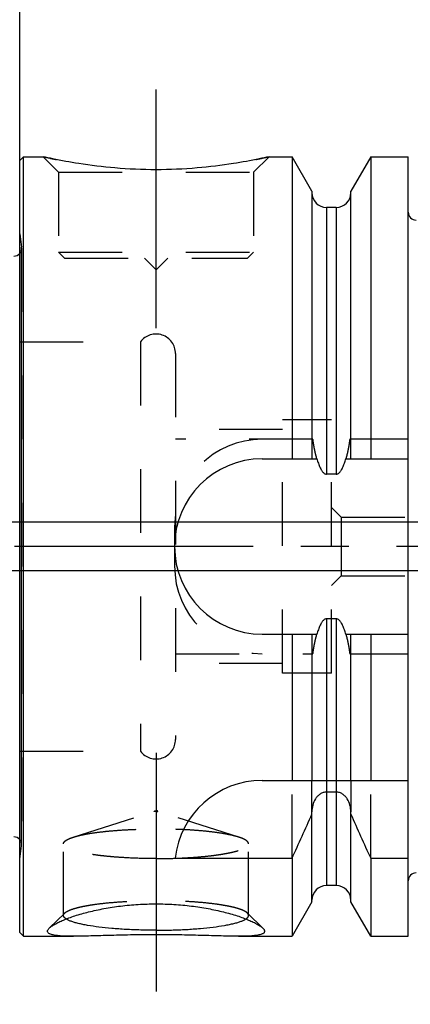
# Model space of a CAD drawing. Units: millimetres. Extents: x 0 to 594, y 0 to 420.
# Drawn here: x 319 to 340, y 186 to 237 of the extents above; entities that cross this region are included whole.
import ezdxf

# ---------------------------------------------------------------- set-up
doc = ezdxf.new("R2010")
doc.units = ezdxf.units.MM
doc.header["$LTSCALE"] = 32.67
doc.linetypes.add('CENTER', pattern=[0.6, 0.375, -0.075, 0.075, -0.075])
doc.linetypes.add('HIDDEN', pattern=[0.2, 0.1, -0.1])
doc.layers.get('0').update_dxf_attribs({"linetype": 'CONTINUOUS'})
for name, color, linetype in [('606763909-000_AXIS', 7, 'CONTINUOUS'), ('606763909-000_CL', 7, 'CONTINUOUS'), ('606763909-000_HL', 7, 'CONTINUOUS'), ('606763921-000_HL', 7, 'CONTINUOUS'), ('606763952-000_AXIS', 7, 'CONTINUOUS')]:
    doc.layers.add(name, color=color, linetype=linetype)
doc.styles.get("Standard").update_dxf_attribs({"font": 'TXT.SHX', "width": 0.7})
doc.dimstyles.new('DIMSTYLE_1', dxfattribs={"dimtxt": 3.5, "dimasz": 3.5, "dimexe": 0.18, "dimexo": 0.0625, "dimgap": 0.09, "dimtad": 1, "dimdec": 3, "dimdsep": 46, "dimtxsty": 'STANDARD', "dimblk": '_FILLED', "dimblk1": '_FILLED', "dimblk2": '_FILLED', "dimcen": 0.09, "dimclrt": 2, "dimadec": 0, "dimazin": 0, "dimtp": 0.05, "dimtm": 0.05, "dimtfac": 1, "dimtdec": 3, "dimtofl": 0, "dimtmove": 0, "dimatfit": 3, "dimldrblk": '_FILLED', "dimfxl": 1, "dimtolj": 1, "dimarcsym": 0})
doc.dimstyles.new('DIMSTYLE_2', dxfattribs={"dimtxt": 3.5, "dimasz": 3.5, "dimexe": 0.18, "dimexo": 0.0625, "dimgap": 0.09, "dimtad": 1, "dimdec": 3, "dimdsep": 46, "dimtxsty": 'STANDARD', "dimblk": '_FILLED', "dimblk1": '_FILLED', "dimblk2": '_FILLED', "dimcen": 0.09, "dimclrt": 2, "dimadec": 0, "dimazin": 0, "dimtp": 0.1, "dimtm": 0.1, "dimtfac": 1, "dimtdec": 3, "dimtofl": 0, "dimtmove": 0, "dimatfit": 3, "dimldrblk": '_FILLED', "dimfxl": 1, "dimtolj": 1, "dimarcsym": 0})
doc.dimstyles.new('DIMSTYLE_3', dxfattribs={"dimtxt": 3.5, "dimasz": 3.5, "dimexe": 0.18, "dimexo": 0.0625, "dimgap": 0.09, "dimtad": 1, "dimdec": 3, "dimdsep": 46, "dimtxsty": 'STANDARD', "dimblk": '_FILLED', "dimblk1": '_FILLED', "dimblk2": '_FILLED', "dimcen": 0.09, "dimclrt": 2, "dimadec": 0, "dimazin": 0, "dimtp": 0.15, "dimtm": 0.15, "dimtfac": 1, "dimtdec": 3, "dimtofl": 0, "dimtmove": 0, "dimatfit": 3, "dimldrblk": '_FILLED', "dimfxl": 1, "dimtolj": 1, "dimarcsym": 0})

# ---------------------------------------------------------------- blocks, each defined once
blk = doc.blocks.new('_FILLED')
at = {"color": 0, "linetype": 'BYBLOCK'}
blk.add_solid([(0, 0), (-1, 0.125), (-1, -0.125)], dxfattribs=at)
blk = doc.blocks.new('*D5')
at = {"color": 3, "linetype": 'CONTINUOUS'}
for p, q in [((384.485, 209.557), (384.485, 148.057)), ((376.485, 208.107), (376.485, 148.057)), ((376.485, 149.557), (341.079, 149.557)), ((341.079, 149.557), (380.485, 149.557)), ((390.485, 149.557), (380.485, 149.557)), ((384.485, 149.557), (390.485, 149.557))]:
    blk.add_line(p, q, dxfattribs=at)
at = {"color": 3, "linetype": 'CONTINUOUS', "xscale": 3.5, "yscale": 3.5, "zscale": 3.5}
blk.add_blockref('_FILLED', (376.485, 149.557), dxfattribs=at)
at = {"color": 3, "linetype": 'CONTINUOUS', "xscale": 3.5, "yscale": 3.5, "zscale": 3.5, "rotation": 180}
blk.add_blockref('_FILLED', (384.485, 149.557), dxfattribs=at)
at = {"color": 2, "linetype": 'CONTINUOUS', "insert": (371.996, 153.932), "char_height": 3.5, "width": 30.91667, "attachment_point": 3, "line_spacing_factor": 0.9}
blk.add_mtext('8\\PVERSTELLWEG', dxfattribs=at)
blk = doc.blocks.new('*D6')
at = {"color": 3, "linetype": 'CONTINUOUS'}
for p, q in [((319.485, 229.324), (319.485, 291.057)), ((404.485, 214.037), (404.485, 291.057)), ((319.485, 289.557), (361.985, 289.557)), ((404.485, 289.557), (361.985, 289.557))]:
    blk.add_line(p, q, dxfattribs=at)
at = {"color": 3, "linetype": 'CONTINUOUS', "xscale": 3.5, "yscale": 3.5, "zscale": 3.5, "rotation": 180}
blk.add_blockref('_FILLED', (319.485, 289.557), dxfattribs=at)
at = {"color": 3, "linetype": 'CONTINUOUS', "xscale": 3.5, "yscale": 3.5, "zscale": 3.5}
blk.add_blockref('_FILLED', (404.485, 289.557), dxfattribs=at)
at = {"color": 2, "linetype": 'CONTINUOUS', "insert": (361.985, 293.932), "char_height": 3.5, "width": 5.25, "attachment_point": 2, "line_spacing_factor": 0.9}
blk.add_mtext('85', dxfattribs=at)
blk = doc.blocks.new('*D14')
at = {"color": 3, "linetype": 'CONTINUOUS'}
for p, q in [((284.585, 210.807), (284.585, 224.683)), ((284.585, 224.683), (284.585, 209.557)), ((371.485, 210.807), (283.085, 210.807)), ((284.585, 202.307), (284.585, 209.557)), ((371.485, 208.307), (283.085, 208.307)), ((284.585, 208.307), (284.585, 202.307))]:
    blk.add_line(p, q, dxfattribs=at)
at = {"color": 3, "linetype": 'CONTINUOUS', "xscale": 3.5, "yscale": 3.5, "zscale": 3.5}
for p, rotation in [((284.585, 210.807), 270), ((284.585, 208.307), 90)]:
    blk.add_blockref('_FILLED', p, dxfattribs=dict(at, rotation=rotation))
at = {"color": 2, "linetype": 'CONTINUOUS', "insert": (280.21, 214.433), "char_height": 3.5, "width": 10.25, "attachment_point": 1, "rotation": 90, "line_spacing_factor": 0.9}
blk.add_mtext('M2.5', dxfattribs=at)

msp = doc.modelspace()

# ---------------------------------------------------------------- linework, layer by layer
at = {"layer": '606763909-000_AXIS', "color": 3, "linetype": 'CENTER'}
for p, q in [((326.4849, 220.7567), (326.4849, 233.7567)), ((326.4849, 198.9737), (326.4849, 186.451))]:
    msp.add_line(p, q, dxfattribs=at)
at = {"layer": '606763909-000_CL', "color": 7, "linetype": 'CONTINUOUS'}
for p, q in [((319.4849, 229.3567), (319.6849, 229.5567)), ((319.6849, 189.5567), (319.6849, 229.5567)), ((319.6849, 229.5567), (320.6849, 229.5567)), ((332.2849, 229.5567), (333.4642, 229.5567)), ((333.4642, 229.5567), (333.4642, 214.0567)), ((334.4849, 227.7888), (333.4642, 229.5567)), ((337.5056, 229.5567), (336.4849, 227.7888)), ((337.5056, 229.5567), (337.5056, 214.0567)), ((337.5056, 229.5567), (339.4349, 229.5567)), ((339.4349, 189.5567), (339.4349, 229.5567)), ((319.4849, 189.7567), (319.4849, 229.3567)), ((334.4849, 227.7888), (334.4849, 214.0567)), ((336.4849, 214.0567), (336.4849, 227.7888)), ((335.7349, 226.9567), (335.2349, 226.9567)), ((331.9349, 214.0567), (334.7411, 214.0567)), ((336.2287, 214.0567), (339.4349, 214.0567)), ((335.7349, 213.2662), (335.2349, 213.2662)), ((335.7349, 205.8473), (335.2349, 205.8473)), ((331.9349, 205.0567), (334.7411, 205.0567)), ((333.4642, 205.0567), (333.4642, 197.5567)), ((334.4849, 205.0567), (334.4849, 197.5567)), ((336.2287, 205.0567), (339.4349, 205.0567)), ((336.4849, 197.5567), (336.4849, 205.0567)), ((337.5056, 205.0567), (337.5056, 197.5567)), ((331.9349, 197.5567), (339.4349, 197.5567)), ((335.7349, 196.9567), (335.2349, 196.9567)), ((334.4849, 191.3247), (334.4849, 195.9397)), ((336.4849, 191.3247), (336.4849, 195.9397)), ((327.4628, 193.5567), (333.4642, 193.5567)), ((333.4642, 193.5567), (333.4642, 189.5567)), ((337.5056, 193.5567), (339.4349, 193.5567)), ((337.5056, 193.5567), (337.5056, 189.5567)), ((335.7349, 192.1567), (335.2349, 192.1567)), ((334.4849, 191.3247), (333.4642, 189.5567)), ((337.5056, 189.5567), (336.4849, 191.3247)), ((319.4849, 189.7567), (319.6849, 189.5567)), ((319.6849, 189.5567), (322.2442, 189.5567)), ((330.7256, 189.5567), (333.4642, 189.5567)), ((337.5056, 189.5567), (339.4349, 189.5567))]:
    msp.add_line(p, q, dxfattribs=at)
at = {"layer": '606763909-000_CL', "color": 9, "linetype": 'CONTINUOUS'}
for p, q in [((335.2349, 226.9567), (335.2349, 213.2662)), ((335.7349, 226.9567), (335.7349, 213.2662)), ((319.581, 194.1974), (319.581, 224.9161)), ((335.2349, 205.8473), (335.2349, 192.1567)), ((335.7349, 205.8473), (335.7349, 192.1567))]:
    msp.add_line(p, q, dxfattribs=at)
at = {"layer": '606763909-000_CL', "color": 7, "linetype": 'CONTINUOUS'}
for centre, radius, start, end in [((335.2349, 227.7067), 0.75, 180, 270), ((335.7349, 227.7067), 0.75, 270, 360), ((339.8349, 226.7067), 0.4, 180, 270), ((319.1849, 224.8604), 0.4, 270, 318.59687), ((331.9349, 209.5567), 4.5, 90, 270), ((331.9349, 193.0567), 4.5, 90, 173.62063), ((233.6403, 239.7338), 109.987, 335.175427, 336.473841), ((437.3295, 239.7338), 109.987, 203.526159, 204.824573), ((319.1849, 194.253), 0.4, 41.40313, 90), ((339.8349, 192.4067), 0.4, 90, 180), ((335.2349, 191.4067), 0.75, 90, 180), ((335.7349, 191.4067), 0.75, 0, 90)]:
    msp.add_arc(centre, radius, start, end, dxfattribs=at)
for points, knots in [([(332.2849, 229.5567), (332.119, 229.5194), (331.5121, 229.3882), (330.2872, 229.1633), (328.5193, 228.9453), (326.4849, 228.8567), (324.4505, 228.9453), (322.6826, 229.1633), (321.4577, 229.3882), (320.8508, 229.5194), (320.6849, 229.5567)], [0, 0, 0, 0, 0.0436012, 0.1592241, 0.3192446, 0.5, 0.6807554, 0.8407759, 0.9563988, 1, 1, 1, 1]), ([(334.7411, 214.0567), (334.7639, 213.9788), (334.8136, 213.824), (334.8897, 213.6354), (334.9555, 213.5092), (334.9986, 213.4402), (335.0343, 213.3908), (335.0745, 213.3449), (335.1205, 213.3046), (335.1739, 213.2743), (335.2147, 213.2662), (335.2349, 213.2662)], [0, 0, 0, 0, 0.2501089, 0.5001593, 0.6252051, 0.6877405, 0.7502726, 0.812795, 0.875293, 0.9377133, 1, 1, 1, 1]), ([(335.7349, 213.2662), (335.7551, 213.2662), (335.7959, 213.2743), (335.8493, 213.3046), (335.8953, 213.3449), (335.9355, 213.3908), (335.9712, 213.4402), (336.0143, 213.5092), (336.0801, 213.6354), (336.1562, 213.824), (336.2059, 213.9788), (336.2287, 214.0567)], [0, 0, 0, 0, 0.0622865, 0.1247069, 0.1872049, 0.2497274, 0.3122595, 0.3747948, 0.4998407, 0.7498911, 1, 1, 1, 1]), ([(335.2349, 205.8473), (335.2147, 205.8473), (335.1739, 205.8391), (335.1205, 205.8089), (335.0745, 205.7686), (335.0343, 205.7226), (334.9986, 205.6732), (334.9555, 205.6043), (334.8897, 205.4781), (334.8136, 205.2894), (334.7639, 205.1347), (334.7411, 205.0567)], [0, 0, 0, 0, 0.0622833, 0.1247021, 0.187198, 0.2497201, 0.3122523, 0.374788, 0.4998348, 0.749888, 1, 1, 1, 1]), ([(336.2287, 205.0567), (336.2059, 205.1347), (336.1562, 205.2894), (336.0801, 205.4781), (336.0143, 205.6043), (335.9712, 205.6732), (335.9355, 205.7226), (335.8953, 205.7686), (335.8493, 205.8089), (335.7959, 205.8391), (335.7551, 205.8473), (335.7349, 205.8473)], [0, 0, 0, 0, 0.250112, 0.5001653, 0.6252121, 0.6877477, 0.7502799, 0.812802, 0.875298, 0.9377168, 1, 1, 1, 1]), ([(335.2349, 196.9567), (335.2059, 196.9567), (335.1477, 196.952), (335.0347, 196.9246), (334.9032, 196.859), (334.7707, 196.7442), (334.6293, 196.5591), (334.5149, 196.288), (334.4849, 196.0555), (334.4849, 195.9397)], [0, 0, 0, 0, 0.0626129, 0.1252266, 0.2501769, 0.3752445, 0.5003909, 0.7500853, 1, 1, 1, 1]), ([(336.4849, 195.9397), (336.4849, 196.0555), (336.4549, 196.288), (336.3405, 196.5591), (336.1991, 196.7442), (336.0666, 196.859), (335.9351, 196.9246), (335.8221, 196.952), (335.7639, 196.9567), (335.7349, 196.9567)], [0, 0, 0, 0, 0.2499146, 0.4996091, 0.6247554, 0.7498231, 0.8747734, 0.9373871, 1, 1, 1, 1]), ([(321.0061, 189.9777), (321.0231, 189.9942), (321.0613, 190.0276), (321.1531, 190.0964), (321.2963, 190.1845), (321.5004, 190.2895), (321.7426, 190.3969), (322.0197, 190.5046), (322.447, 190.6513), (323.0455, 190.8205), (323.8286, 190.9895), (324.6777, 191.1194), (325.5703, 191.2011), (326.1781, 191.2196), (326.4849, 191.2196)], [0, 0, 0, 0, 0.0124823, 0.0267252, 0.0604512, 0.1009176, 0.1476459, 0.200074, 0.2576155, 0.3857326, 0.527713, 0.6797141, 0.838244, 1, 1, 1, 1]), ([(326.4849, 191.2196), (326.7917, 191.2196), (327.3994, 191.2011), (328.2921, 191.1194), (329.1412, 190.9895), (329.9243, 190.8205), (330.5228, 190.6513), (330.9501, 190.5046), (331.2272, 190.3969), (331.4694, 190.2895), (331.6735, 190.1845), (331.8167, 190.0964), (331.9085, 190.0276), (331.9467, 189.9942), (331.9637, 189.9777)], [0, 0, 0, 0, 0.161756, 0.3202859, 0.472287, 0.6142674, 0.7423845, 0.799926, 0.852354, 0.8990824, 0.9395488, 0.9732748, 0.9875177, 1, 1, 1, 1]), ([(322.2409, 189.5567), (322.1205, 189.5567), (321.8958, 189.5589), (321.6257, 189.5706), (321.4357, 189.5873), (321.314, 189.6027), (321.2074, 189.6217), (321.1163, 189.6445), (321.0413, 189.6712), (320.9824, 189.702), (320.9399, 189.7377), (320.9187, 189.7733), (320.9125, 189.8028), (320.9125, 189.8341), (320.9257, 189.8768), (320.9587, 189.9281), (320.9887, 189.9607), (321.0061, 189.9777)], [0, 0, 0, 0, 0.2249617, 0.4198504, 0.5049894, 0.5814397, 0.648931, 0.7073225, 0.75669, 0.7974902, 0.8308829, 0.8592697, 0.8728553, 0.8867515, 0.9174386, 0.9546316, 1, 1, 1, 1]), ([(326.4849, 189.8662), (326.2225, 189.8662), (325.7048, 189.873), (324.9462, 189.9035), (324.2301, 189.9533), (323.5761, 190.021), (323.079, 190.0931), (322.7264, 190.1599), (322.4991, 190.211), (322.2992, 190.2648), (322.1281, 190.321), (321.9867, 190.379), (321.9049, 190.423), (321.87, 190.4458)], [0, 0, 0, 0, 0.1681231, 0.3317194, 0.4863974, 0.6280373, 0.752928, 0.8080877, 0.8579345, 0.9021969, 0.9406738, 0.9732606, 1, 1, 1, 1]), ([(326.4849, 189.8662), (326.7473, 189.8662), (327.265, 189.873), (328.0236, 189.9035), (328.7398, 189.9533), (329.3938, 190.021), (329.8908, 190.0931), (330.2434, 190.1599), (330.4707, 190.211), (330.6706, 190.2648), (330.8417, 190.321), (330.9831, 190.379), (331.0649, 190.423), (331.0998, 190.4458)], [0, 0, 0, 0, 0.168123, 0.3317193, 0.4863973, 0.6280371, 0.7529279, 0.8080876, 0.8579344, 0.9021968, 0.9406737, 0.9732605, 1, 1, 1, 1]), ([(331.9637, 189.9777), (331.9811, 189.9607), (332.0111, 189.9281), (332.0441, 189.8768), (332.0573, 189.8341), (332.0573, 189.8028), (332.0511, 189.7733), (332.03, 189.7377), (331.9874, 189.702), (331.9286, 189.6712), (331.8535, 189.6445), (331.7624, 189.6217), (331.6558, 189.6027), (331.5341, 189.5873), (331.3441, 189.5706), (331.074, 189.5589), (330.8493, 189.5567), (330.7289, 189.5567)], [0, 0, 0, 0, 0.0453684, 0.0825614, 0.1132486, 0.1271447, 0.1407304, 0.1691171, 0.2025098, 0.24331, 0.2926775, 0.351069, 0.4185603, 0.4950106, 0.5801496, 0.7750383, 1, 1, 1, 1]), ([(326.4849, 189.6368), (326.093, 189.6368), (325.3242, 189.63), (324.3777, 189.6071), (323.6548, 189.5859), (323.1518, 189.5713), (322.6837, 189.5602), (322.3839, 189.5567), (322.2409, 189.5567)], [0, 0, 0, 0, 0.277003, 0.5433139, 0.6690908, 0.7881047, 0.8989112, 1, 1, 1, 1]), ([(330.7289, 189.5567), (330.5859, 189.5567), (330.2861, 189.5602), (329.818, 189.5713), (329.315, 189.5859), (328.5921, 189.6071), (327.6456, 189.63), (326.8769, 189.6368), (326.4849, 189.6368)], [0, 0, 0, 0, 0.1010888, 0.2118953, 0.3309092, 0.4566862, 0.722997, 1, 1, 1, 1])]:
    msp.add_open_spline(points, degree=3, knots=knots, dxfattribs=at)
at = {"layer": '606763909-000_HL', "color": 6, "linetype": 'HIDDEN'}
for p, q in [((320.6849, 229.5567), (321.4849, 228.7567)), ((332.2849, 229.5567), (331.4849, 228.7567)), ((321.4849, 228.7567), (321.4849, 224.6567)), ((321.4849, 228.7567), (331.4849, 228.7567)), ((331.4849, 228.7567), (331.4849, 224.6567)), ((319.4849, 225.5999), (319.581, 224.9161)), ((319.5849, 224.8604), (319.5849, 194.253)), ((321.4849, 224.6567), (321.7849, 224.3567)), ((321.4849, 224.6567), (331.4849, 224.6567)), ((321.7849, 224.3567), (331.1849, 224.3567)), ((325.8849, 224.3567), (326.4849, 223.7567)), ((327.0849, 224.3567), (326.4849, 223.7567)), ((331.4849, 224.6567), (331.1849, 224.3567)), ((319.4849, 220.0567), (325.6849, 220.0567)), ((325.6849, 220.0567), (325.6849, 199.0567)), ((327.4849, 219.4538), (327.4849, 219.4567)), ((327.4849, 219.4538), (327.4849, 199.6596)), ((332.9849, 203.0567), (332.9849, 216.0567)), ((335.4849, 216.0567), (332.9849, 216.0567)), ((335.4849, 203.0567), (335.4849, 216.0567)), ((332.9849, 215.5567), (327.4849, 215.5567)), ((334.5401, 215.0567), (327.4849, 215.0567)), ((339.4349, 215.0567), (336.4297, 215.0567)), ((335.9849, 211.0567), (335.4849, 211.5567)), ((335.9849, 211.0567), (335.9849, 208.0567)), ((335.9849, 211.0567), (353.9849, 211.0567)), ((327.4349, 210.5567), (327.4349, 208.5567)), ((335.9849, 208.0567), (335.4849, 207.5567)), ((335.9849, 208.0567), (353.9849, 208.0567)), ((327.4849, 204.0567), (334.5401, 204.0567)), ((336.4297, 204.0567), (339.4349, 204.0567)), ((332.9849, 203.5567), (327.4849, 203.5567)), ((335.4849, 203.0567), (332.9849, 203.0567)), ((327.4849, 199.6596), (327.4849, 199.6567)), ((319.4849, 199.0567), (325.6849, 199.0567)), ((333.4642, 193.5567), (333.4642, 197.5567)), ((334.4849, 195.9397), (334.4849, 197.5567)), ((336.4849, 197.5567), (336.4849, 195.9397)), ((337.5056, 193.5567), (337.5056, 197.5567)), ((322.2311, 194.641), (326.3953, 195.9808)), ((330.7387, 194.641), (326.5745, 195.9808)), ((319.4849, 193.5135), (319.581, 194.1974)), ((321.7349, 190.6257), (321.7349, 194.303)), ((331.2349, 190.6257), (331.2349, 194.303)), ((321.0065, 189.9781), (321.7976, 190.7487)), ((331.9633, 189.9781), (331.1722, 190.7487))]:
    msp.add_line(p, q, dxfattribs=at)
for centre, radius, start, end in [((327.3433, 259.1733), 30.3558, 257.32937, 258.6453), ((325.678, 258.9311), 30.1082, 281.34929, 282.67604), ((319.1849, 224.8604), 0.4, 318.59687, 8), ((326.4849, 219.4567), 1, 0, 143.1301), ((331.9349, 210.5567), 4.5, 90, 180), ((331.9349, 208.5567), 4.5, 180, 270), ((326.4849, 199.6567), 1, 216.8699, 360), ((319.1849, 194.253), 0.4, 352, 41.40313), ((326.4865, 222.8481), 29.3045, 269.99692, 271.90911)]:
    msp.add_arc(centre, radius, start, end, dxfattribs=at)
for points, knots in [([(334.7411, 214.0567), (334.7389, 214.0641), (334.7136, 214.1514), (334.67, 214.3198), (334.6174, 214.5638), (334.5739, 214.8095), (334.5504, 214.9742), (334.5401, 215.0567)], [0, 0, 0, 0, 0.0225676, 0.266919, 0.5112763, 0.7556367, 1, 1, 1, 1]), ([(336.4297, 215.0567), (336.4194, 214.9742), (336.3959, 214.8095), (336.3524, 214.5638), (336.2998, 214.3198), (336.2562, 214.1514), (336.2309, 214.0641), (336.2287, 214.0567)], [0, 0, 0, 0, 0.2443633, 0.4887237, 0.733081, 0.9774324, 1, 1, 1, 1]), ([(334.5401, 204.0567), (334.5504, 204.1392), (334.5739, 204.3039), (334.6174, 204.5496), (334.67, 204.7936), (334.7136, 204.9621), (334.7389, 205.0494), (334.7411, 205.0567)], [0, 0, 0, 0, 0.2443619, 0.4887209, 0.7330768, 0.9774265, 1, 1, 1, 1]), ([(336.2287, 205.0567), (336.2309, 205.0494), (336.2562, 204.9621), (336.2998, 204.7936), (336.3524, 204.5496), (336.3959, 204.3039), (336.4194, 204.1392), (336.4297, 204.0567)], [0, 0, 0, 0, 0.0225734, 0.2669232, 0.5112791, 0.7556381, 1, 1, 1, 1]), ([(326.4849, 195.9577), (326.4765, 195.9577), (326.4603, 195.9581), (326.4373, 195.9595), (326.4172, 195.9617), (326.4015, 195.9646), (326.3915, 195.9676), (326.3866, 195.9706), (326.3847, 195.9727), (326.3851, 195.9754), (326.3873, 195.9774), (326.3908, 195.9793), (326.3937, 195.9803), (326.3954, 195.9808)], [0, 0, 0, 0, 0.2155754, 0.4176587, 0.5937859, 0.7333316, 0.828841, 0.859508, 0.8805465, 0.8980431, 0.9212822, 0.9548801, 1, 1, 1, 1]), ([(326.3954, 195.9808), (326.4004, 195.9825), (326.4127, 195.9851), (326.4426, 195.9888), (326.4673, 195.9897), (326.4849, 195.9897)], [0, 0, 0, 0, 0.1777154, 0.4155036, 1, 1, 1, 1]), ([(326.5744, 195.9808), (326.5694, 195.9825), (326.5571, 195.9851), (326.5273, 195.9888), (326.5025, 195.9897), (326.4849, 195.9897)], [0, 0, 0, 0, 0.1777154, 0.4155036, 1, 1, 1, 1]), ([(326.4849, 195.9577), (326.4933, 195.9577), (326.5095, 195.9581), (326.5325, 195.9595), (326.5526, 195.9617), (326.5683, 195.9646), (326.5783, 195.9676), (326.5832, 195.9706), (326.5851, 195.9727), (326.5847, 195.9754), (326.5825, 195.9774), (326.579, 195.9793), (326.5761, 195.9803), (326.5744, 195.9808)], [0, 0, 0, 0, 0.2155754, 0.4176587, 0.5937859, 0.7333316, 0.828841, 0.859508, 0.8805465, 0.8980431, 0.9212822, 0.9548801, 1, 1, 1, 1]), ([(322.2311, 194.641), (322.283, 194.6577), (322.3935, 194.69), (322.6399, 194.7517), (322.9933, 194.8214), (323.4667, 194.8926), (323.9979, 194.9529), (324.5767, 195.0011), (325.4106, 195.0488), (326.0512, 195.0625), (326.4849, 195.0625)], [0, 0, 0, 0, 0.0381175, 0.0805542, 0.177752, 0.2900499, 0.4154875, 0.551796, 0.6964659, 1, 1, 1, 1]), ([(330.7387, 194.641), (330.6868, 194.6577), (330.5763, 194.69), (330.3299, 194.7517), (329.9765, 194.8214), (329.5031, 194.8926), (328.9719, 194.9529), (328.3931, 195.0011), (327.5592, 195.0488), (326.9186, 195.0625), (326.4849, 195.0625)], [0, 0, 0, 0, 0.0381175, 0.0805542, 0.177752, 0.2900499, 0.4154875, 0.551796, 0.6964659, 1, 1, 1, 1]), ([(321.7349, 194.303), (321.7349, 194.3179), (321.741, 194.3494), (321.7665, 194.3941), (321.8073, 194.4376), (321.8632, 194.4802), (321.9341, 194.5221), (322.0198, 194.5633), (322.1202, 194.6037), (322.1926, 194.6286), (322.2311, 194.641)], [0, 0, 0, 0, 0.070716, 0.1496174, 0.2426692, 0.3534292, 0.4838327, 0.6348559, 0.8068995, 1, 1, 1, 1]), ([(331.2349, 194.303), (331.2349, 194.3179), (331.2288, 194.3494), (331.2033, 194.3941), (331.1625, 194.4376), (331.1066, 194.4802), (331.0357, 194.5221), (330.95, 194.5633), (330.8496, 194.6037), (330.7772, 194.6286), (330.7387, 194.641)], [0, 0, 0, 0, 0.070716, 0.1496174, 0.2426692, 0.3534292, 0.4838327, 0.6348559, 0.8068995, 1, 1, 1, 1]), ([(326.4849, 193.5436), (326.176, 193.5436), (325.5696, 193.553), (324.8231, 193.5884), (324.2526, 193.6313), (323.854, 193.6693), (323.4806, 193.7132), (323.1361, 193.7627), (322.8238, 193.8173), (322.5466, 193.8763), (322.3071, 193.9392), (322.1075, 194.0052), (321.9681, 194.0653), (321.8793, 194.116), (321.8277, 194.1522), (321.787, 194.1888), (321.7574, 194.2261), (321.7391, 194.2641), (321.7349, 194.2905), (321.7349, 194.303)], [0, 0, 0, 0, 0.1885407, 0.370027, 0.4559962, 0.5377064, 0.6144074, 0.685405, 0.7500716, 0.8078589, 0.8583154, 0.901114, 0.9361053, 0.9507145, 0.9634711, 0.9744968, 0.984002, 0.9923305, 1, 1, 1, 1]), ([(327.4627, 193.5599), (327.721, 193.5686), (328.2208, 193.5923), (328.832, 193.6402), (329.29, 193.689), (329.605, 193.7292), (329.8974, 193.7735), (330.1651, 193.8215), (330.4062, 193.8728), (330.6189, 193.9272), (330.8018, 193.9841), (330.9538, 194.043), (331.0593, 194.0962), (331.1263, 194.1405), (331.1653, 194.1721), (331.1959, 194.2042), (331.2182, 194.2366), (331.2318, 194.2696), (331.2349, 194.2922), (331.2349, 194.303)], [0, 0, 0, 0, 0.1968412, 0.3811458, 0.466978, 0.5477956, 0.6230515, 0.6922486, 0.7549475, 0.8107785, 0.8594571, 0.9008138, 0.9348504, 0.9492131, 0.9619008, 0.9730511, 0.9828799, 0.9917125, 1, 1, 1, 1]), ([(321.7976, 190.7487), (321.8234, 190.7738), (321.8902, 190.822), (322.0131, 190.8845), (322.1698, 190.9454), (322.3595, 191.004), (322.5808, 191.0599), (322.8323, 191.1127), (323.1119, 191.1618), (323.5341, 191.2239), (324.1151, 191.2882), (324.8632, 191.3436), (325.6614, 191.3775), (326.2076, 191.3851), (326.4849, 191.3851)], [0, 0, 0, 0, 0.0225908, 0.0513273, 0.0865001, 0.1281135, 0.1760105, 0.2299282, 0.2895242, 0.3543928, 0.4980574, 0.6567495, 0.8257532, 1, 1, 1, 1]), ([(331.1722, 190.7487), (331.1464, 190.7738), (331.0796, 190.822), (330.9568, 190.8845), (330.8, 190.9454), (330.6103, 191.004), (330.389, 191.0599), (330.1375, 191.1127), (329.8579, 191.1618), (329.4357, 191.2239), (328.8547, 191.2882), (328.1066, 191.3436), (327.3084, 191.3775), (326.7622, 191.3851), (326.4849, 191.3851)], [0, 0, 0, 0, 0.0225908, 0.0513273, 0.0865001, 0.1281135, 0.1760105, 0.2299282, 0.2895242, 0.3543928, 0.4980574, 0.6567495, 0.8257532, 1, 1, 1, 1]), ([(321.7349, 190.6257), (321.7349, 190.636), (321.7377, 190.6575), (321.7501, 190.6889), (321.7703, 190.72), (321.7878, 190.7391), (321.7976, 190.7487)], [0, 0, 0, 0, 0.2197727, 0.452773, 0.7101144, 1, 1, 1, 1]), ([(321.87, 190.4458), (321.8494, 190.4593), (321.8129, 190.4861), (321.769, 190.5311), (321.7415, 190.5774), (321.7349, 190.6103), (321.7349, 190.6257)], [0, 0, 0, 0, 0.3161102, 0.5801631, 0.8023026, 1, 1, 1, 1]), ([(331.0998, 190.4458), (331.1204, 190.4593), (331.1569, 190.4861), (331.2008, 190.5311), (331.2283, 190.5774), (331.2349, 190.6103), (331.2349, 190.6257)], [0, 0, 0, 0, 0.3161104, 0.5801633, 0.8023027, 1, 1, 1, 1]), ([(331.2349, 190.6257), (331.2349, 190.636), (331.2321, 190.6575), (331.2197, 190.6889), (331.1995, 190.72), (331.182, 190.7391), (331.1722, 190.7487)], [0, 0, 0, 0, 0.2197727, 0.452773, 0.7101144, 1, 1, 1, 1])]:
    msp.add_open_spline(points, degree=3, knots=knots, dxfattribs=at)
at = {"layer": '606763921-000_HL', "color": 6, "linetype": 'HIDDEN'}
msp.add_line((319.4849, 209.5567), (319.4849, 212.0567), dxfattribs=at)
at = {"layer": '606763952-000_AXIS', "color": 3, "linetype": 'CENTER'}
msp.add_line((429.4849, 209.5567), (294.5849, 209.5567), dxfattribs=at)

# ---------------------------------------------------------------- dimensions: what is measured, and where the dimension line sits
at = {"color": 3, "linetype": 'CONTINUOUS'}
dim = msp.add_linear_dim(base=(404.4849, 289.5567), p1=(319.4849, 229.3237), p2=(404.4849, 214.0372), dimstyle='DIMSTYLE_3', dxfattribs=at)
dim.commit()
dim.dimension.update_dxf_attribs({"geometry": '*D6', "text_midpoint": (359.3599, 292.1817), "dimtype": 160})
dim = msp.add_linear_dim(base=(284.5849, 210.8067), p1=(371.4849, 208.3067), p2=(371.4849, 210.8067), angle=90, text='M<>', dimstyle='DIMSTYLE_1', dxfattribs=at)
dim.commit()
dim.dimension.update_dxf_attribs({"geometry": '*D14', "text_midpoint": (281.9599, 219.5579), "dimtype": 160})
dim = msp.add_linear_dim(base=(384.4849, 149.5567), p1=(376.4849, 208.1067), p2=(384.4849, 209.5565), text='<>\\PVERSTELLWEG', dimstyle='DIMSTYLE_2', dxfattribs=at)
dim.commit()
dim.dimension.update_dxf_attribs({"geometry": '*D5', "text_midpoint": (339.7042, 149.1192), "dimtype": 160})

doc.saveas('drawing.dxf')
